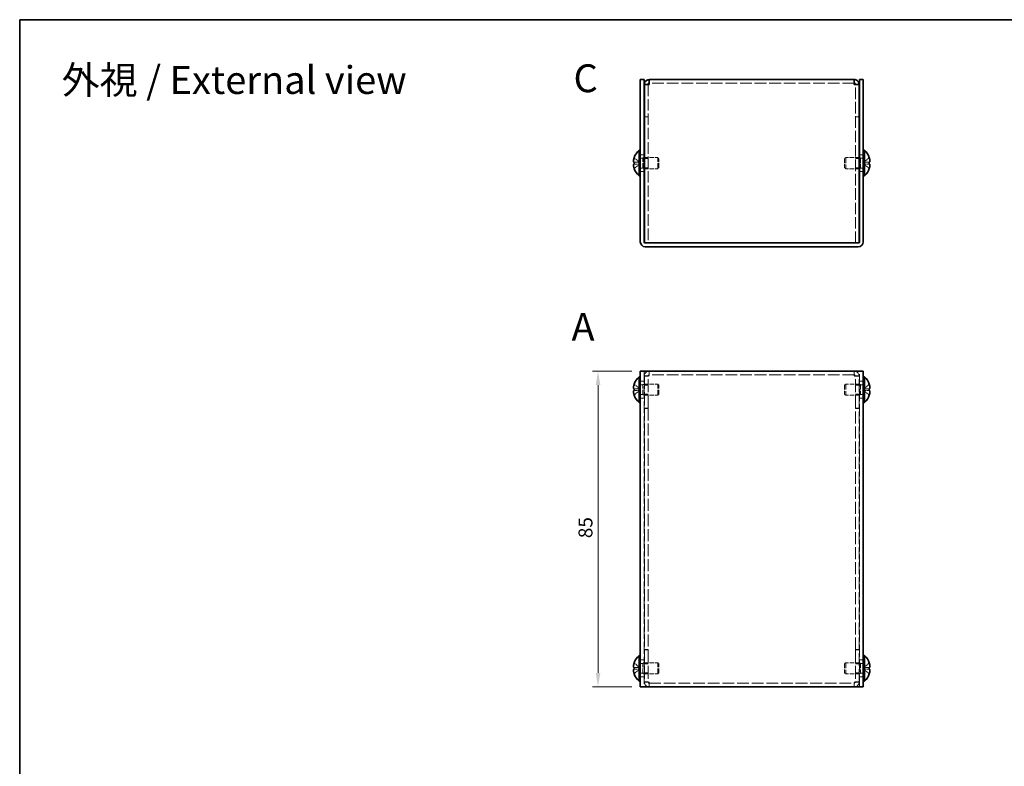
# Model space of a CAD drawing. Units: millimetres. Extents: x 22 to 1801, y 12 to 434.
# Drawn here: x 22 to 287, y 233 to 434 of the extents above; entities that cross this region are included whole.
import ezdxf
from ezdxf.enums import TextEntityAlignment as Align

# ---------------------------------------------------------------- set-up
doc = ezdxf.new("R2010")
doc.units = ezdxf.units.MM
doc.header["$LTSCALE"] = 1.5
doc.linetypes.add('DASHED', pattern=[0.2067, 0.1654, -0.0413])
doc.layers.get('Defpoints').update_dxf_attribs({"lineweight": 25})
for name, color, linetype, lineweight in [('Border (ISO)', 7, 'Continuous', 35), ('Dimension (ISO)', 7, 'Continuous', 18), ('Dimension (ISO) @ 1', 7, 'Continuous', 18), ('Hidden (ISO)', 7, 'DASHED', 18), ('Symbol (ISO)', 7, 'Continuous', 18), ('Visible (ISO)', 7, 'Continuous', 35)]:
    doc.layers.add(name, color=color, linetype=linetype, lineweight=lineweight)
doc.styles.add('Note Text (TK)', font='txt')
doc.styles.add('文字スタイル76', font='txt')
doc.styles.add('文字スタイル77', font='arialbd.ttf')
doc.dimstyles.new('Default - Method 1b (TK)', dxfattribs={"dimscale": 1.5, "dimtxt": 2.5, "dimasz": 2.5, "dimexe": 1, "dimexo": 1.5, "dimgap": 1, "dimtad": 1, "dimtoh": 1, "dimrnd": 1e-08, "dimdsep": 46, "dimtxsty": 'Note Text (TK)', "dimcen": 0.09, "dimdle": 5, "dimclrd": 100, "dimclre": 100, "dimclrt": 7, "dimadec": 1, "dimazin": 1, "dimtfac": 1, "dimtmove": 0, "dimatfit": 3, "dimfxl": 1, "dimtolj": 1, "dimlwd": -1, "dimlwe": -1, "dimarcsym": 0})

# ---------------------------------------------------------------- blocks, each defined once
blk = doc.blocks.new('図面枠 tk図枠')
at = {"layer": 'Border (ISO)'}
for q in [(405.5, 289), (14.5, 8)]:
    blk.add_line((14.5, 289), q, dxfattribs=at)
blk = doc.blocks.new('*D20')
at = {"layer": 'Defpoints', "color": 0}
for p in [(188.85, 338.93), (177.47, 253.93), (188.85, 253.93)]:
    blk.add_point(p, dxfattribs=at)
at = {"layer": 'Dimension (ISO)', "color": 100}
for p, q in [((186.6, 338.93), (175.97, 338.93)), ((177.47, 335.18), (177.47, 257.68)), ((186.6, 253.93), (175.97, 253.93))]:
    blk.add_line(p, q, dxfattribs=at)
for points in [[(176.84, 335.18), (178.09, 335.18), (177.47, 338.93)], [(176.84, 257.68), (178.09, 257.68), (177.47, 253.93)]]:
    blk.add_solid(points, dxfattribs=at)
at = {"layer": 'Dimension (ISO)', "color": 7, "insert": (174.09, 293.96), "char_height": 3.75, "attachment_point": 4, "rotation": 90, "style": 'Note Text (TK)'}
blk.add_mtext('\\A1;85', dxfattribs=at)

msp = doc.modelspace()

# ---------------------------------------------------------------- linework, layer by layer
at = {"layer": 'Hidden (ISO)', "ltscale": 12.716843}
for p, q in [((246.452, 416.403), (191.252, 416.403)), ((246.452, 337.925), (191.252, 337.925)), ((191.252, 254.925), (246.452, 254.925))]:
    msp.add_line(p, q, dxfattribs=at)
at = {"layer": 'Hidden (ISO)', "ltscale": 1.269698}
for p, q in [((190.952, 416.032), (189.952, 416.032)), ((246.752, 416.032), (247.752, 416.032)), ((190.952, 407.403), (189.952, 407.403)), ((190.952, 407.332), (189.952, 407.332)), ((246.752, 407.403), (247.752, 407.403)), ((246.752, 407.332), (247.752, 407.332)), ((188.852, 397.153), (189.852, 397.153)), ((189.952, 396.133), (190.952, 396.133)), ((246.752, 396.133), (247.752, 396.133)), ((247.852, 397.153), (248.852, 397.153)), ((188.852, 392.653), (189.852, 392.653)), ((189.952, 393.674), (190.952, 393.674)), ((246.752, 393.674), (247.752, 393.674)), ((247.852, 392.653), (248.852, 392.653)), ((190.952, 337.625), (189.952, 337.625)), ((190.952, 337.554), (189.952, 337.554)), ((191.252, 337.925), (191.252, 338.925)), ((246.452, 338.925), (246.452, 337.925)), ((246.752, 337.625), (247.752, 337.625)), ((246.752, 337.554), (247.752, 337.554)), ((188.852, 336.175), (189.852, 336.175)), ((189.952, 335.155), (190.952, 335.155)), ((246.752, 335.155), (247.752, 335.155)), ((247.852, 336.175), (248.852, 336.175)), ((188.852, 331.675), (189.852, 331.675)), ((189.952, 332.696), (190.952, 332.696)), ((246.752, 332.696), (247.752, 332.696)), ((247.852, 331.675), (248.852, 331.675)), ((190.952, 328.925), (189.952, 328.925)), ((190.952, 328.854), (189.952, 328.854)), ((246.752, 328.925), (247.752, 328.925)), ((246.752, 328.854), (247.752, 328.854)), ((190.952, 263.996), (189.952, 263.996)), ((190.952, 263.925), (189.952, 263.925)), ((246.752, 263.996), (247.752, 263.996)), ((246.752, 263.925), (247.752, 263.925)), ((188.852, 261.175), (189.852, 261.175)), ((189.952, 260.155), (190.952, 260.155)), ((246.752, 260.155), (247.752, 260.155)), ((247.852, 261.175), (248.852, 261.175)), ((189.952, 257.696), (190.952, 257.696)), ((246.752, 257.696), (247.752, 257.696)), ((188.852, 256.675), (189.852, 256.675)), ((190.952, 255.296), (189.952, 255.296)), ((190.952, 255.225), (189.952, 255.225)), ((191.252, 253.925), (191.252, 254.925)), ((246.452, 254.925), (246.452, 253.925)), ((246.752, 255.296), (247.752, 255.296)), ((246.752, 255.225), (247.752, 255.225)), ((247.852, 256.675), (248.852, 256.675))]:
    msp.add_line(p, q, dxfattribs=at)
at = {"layer": 'Hidden (ISO)', "ltscale": 0.108055}
for p, q in [((190.952, 416.093), (190.952, 416.032)), ((246.752, 416.093), (246.752, 416.032))]:
    msp.add_line(p, q, dxfattribs=at)
at = {"layer": 'Hidden (ISO)', "ltscale": 12.499242}
for p, q in [((190.952, 416.032), (190.952, 373.403)), ((246.752, 373.403), (246.752, 416.032))]:
    msp.add_line(p, q, dxfattribs=at)
at = {"layer": 'Hidden (ISO)', "ltscale": 2.411811}
for p, q in [((188.671, 395.156), (187.192, 396.348)), ((249.033, 394.65), (250.511, 393.458)), ((249.033, 334.178), (250.511, 334.178)), ((188.671, 333.673), (187.192, 333.673)), ((249.033, 333.672), (250.511, 332.48)), ((188.671, 258.673), (187.192, 258.673)), ((249.033, 259.178), (250.511, 259.178)), ((249.033, 258.672), (250.511, 257.48))]:
    msp.add_line(p, q, dxfattribs=at)
at = {"layer": 'Hidden (ISO)', "ltscale": 2.411318}
for p, q in [((187.192, 395.156), (188.67, 395.156)), ((250.511, 396.348), (249.033, 395.157)), ((249.033, 395.156), (250.511, 395.156)), ((188.67, 394.651), (187.192, 394.651)), ((187.192, 393.458), (188.67, 394.65)), ((250.511, 394.651), (249.033, 394.651)), ((188.67, 334.179), (187.192, 335.37)), ((187.192, 334.178), (188.67, 334.178)), ((250.511, 335.37), (249.033, 334.179)), ((187.192, 332.48), (188.67, 333.672)), ((250.511, 333.673), (249.033, 333.673)), ((188.67, 259.179), (187.192, 260.37)), ((250.511, 260.37), (249.033, 259.179)), ((187.192, 259.178), (188.67, 259.178)), ((187.192, 257.48), (188.67, 258.672)), ((250.511, 258.673), (249.033, 258.673))]:
    msp.add_line(p, q, dxfattribs=at)
at = {"layer": 'Hidden (ISO)', "ltscale": 0.000392918}
for p, q in [((188.671, 395.156), (188.67, 395.156)), ((249.033, 394.651), (249.033, 394.651)), ((188.671, 333.672), (188.67, 333.672)), ((249.033, 333.673), (249.033, 333.673)), ((188.671, 258.672), (188.67, 258.672)), ((249.033, 258.673), (249.033, 258.673))]:
    msp.add_line(p, q, dxfattribs=at)
at = {"layer": 'Hidden (ISO)', "ltscale": 0.641148}
for p, q in [((188.672, 395.156), (188.672, 394.651)), ((249.032, 394.651), (249.032, 395.156)), ((188.672, 333.673), (188.672, 334.178)), ((249.032, 333.673), (249.032, 334.178)), ((188.672, 258.673), (188.672, 259.178)), ((249.032, 258.673), (249.032, 259.178))]:
    msp.add_line(p, q, dxfattribs=at)
at = {"layer": 'Hidden (ISO)', "ltscale": 0.880219}
for p, q in [((188.852, 396.241), (189.545, 396.241)), ((248.852, 396.241), (248.158, 396.241)), ((188.852, 393.566), (189.545, 393.566)), ((248.852, 393.566), (248.158, 393.566)), ((188.852, 335.263), (189.545, 335.263)), ((248.852, 335.263), (248.158, 335.263)), ((188.852, 332.588), (189.545, 332.588)), ((248.852, 332.588), (248.158, 332.588)), ((188.852, 260.263), (189.545, 260.263)), ((248.852, 260.263), (248.158, 260.263)), ((188.852, 257.588), (189.545, 257.588)), ((248.852, 257.588), (248.158, 257.588))]:
    msp.add_line(p, q, dxfattribs=at)
at = {"layer": 'Hidden (ISO)', "ltscale": 0.440662}
for p, q in [((189.545, 396.241), (189.852, 396.403)), ((248.158, 396.241), (247.852, 396.403)), ((189.545, 393.566), (189.852, 393.403)), ((248.158, 393.566), (247.852, 393.403)), ((189.545, 335.263), (189.852, 335.425)), ((248.158, 335.263), (247.852, 335.425)), ((189.545, 332.588), (189.852, 332.425)), ((248.158, 332.588), (247.852, 332.425)), ((189.545, 260.263), (189.852, 260.425)), ((248.158, 260.263), (247.852, 260.425)), ((189.545, 257.588), (189.852, 257.425)), ((248.158, 257.588), (247.852, 257.425))]:
    msp.add_line(p, q, dxfattribs=at)
at = {"layer": 'Hidden (ISO)', "ltscale": 5.335438}
for p, q in [((189.545, 393.566), (189.545, 396.241)), ((248.158, 396.241), (248.158, 393.566)), ((189.545, 332.588), (189.545, 335.263)), ((248.158, 335.263), (248.158, 332.588)), ((189.545, 257.588), (189.545, 260.263)), ((248.158, 260.263), (248.158, 257.588))]:
    msp.add_line(p, q, dxfattribs=at)
at = {"layer": 'Hidden (ISO)', "ltscale": 4.562633}
for p, q in [((189.952, 396.403), (193.545, 396.403)), ((247.752, 396.403), (244.158, 396.403)), ((189.952, 393.403), (193.545, 393.403)), ((247.752, 393.403), (244.158, 393.403))]:
    msp.add_line(p, q, dxfattribs=at)
at = {"layer": 'Hidden (ISO)', "ltscale": 5.983681}
for p, q in [((193.545, 393.403), (193.545, 396.403)), ((244.158, 396.403), (244.158, 393.403)), ((193.545, 332.425), (193.545, 335.425)), ((244.158, 335.425), (244.158, 332.425)), ((193.545, 257.425), (193.545, 260.425)), ((244.158, 260.425), (244.158, 257.425))]:
    msp.add_line(p, q, dxfattribs=at)
at = {"layer": 'Hidden (ISO)', "ltscale": 0.550706}
for p, q in [((193.852, 396.096), (193.545, 396.403)), ((243.852, 396.096), (244.158, 396.403)), ((193.852, 393.71), (193.545, 393.403)), ((243.852, 393.71), (244.158, 393.403)), ((193.852, 335.118), (193.545, 335.425)), ((243.852, 335.118), (244.158, 335.425)), ((193.852, 332.732), (193.545, 332.425)), ((243.852, 332.732), (244.158, 332.425)), ((193.852, 260.118), (193.545, 260.425)), ((243.852, 260.118), (244.158, 260.425)), ((193.852, 257.732), (193.545, 257.425)), ((243.852, 257.732), (244.158, 257.425))]:
    msp.add_line(p, q, dxfattribs=at)
at = {"layer": 'Hidden (ISO)', "ltscale": 4.760098}
for p, q in [((193.852, 393.71), (193.852, 396.096)), ((243.852, 396.096), (243.852, 393.71)), ((193.852, 332.732), (193.852, 335.118)), ((243.852, 335.118), (243.852, 332.732)), ((193.852, 257.732), (193.852, 260.118)), ((243.852, 260.118), (243.852, 257.732))]:
    msp.add_line(p, q, dxfattribs=at)
at = {"layer": 'Hidden (ISO)', "ltscale": 0.000392938}
for p, q in [((249.033, 395.156), (249.033, 395.157)), ((188.671, 394.65), (188.67, 394.65)), ((188.671, 334.178), (188.67, 334.178)), ((188.671, 259.178), (188.67, 259.178))]:
    msp.add_line(p, q, dxfattribs=at)
at = {"layer": 'Hidden (ISO)', "ltscale": 0.096904}
for p, q in [((189.952, 373.403), (189.952, 373.48)), ((247.752, 373.48), (247.752, 373.403))]:
    msp.add_line(p, q, dxfattribs=at)
at = {"layer": 'Hidden (ISO)', "ltscale": 0.927729}
for p, q in [((189.952, 373.403), (190.152, 373.403)), ((247.552, 373.403), (247.752, 373.403))]:
    msp.add_line(p, q, dxfattribs=at)
at = {"layer": 'Hidden (ISO)', "ltscale": 13.05473}
for p, q in [((189.852, 338.925), (189.852, 253.925)), ((247.852, 253.925), (247.852, 338.925))]:
    msp.add_line(p, q, dxfattribs=at)
at = {"layer": 'Hidden (ISO)', "ltscale": 14.029995}
for p, q in [((189.952, 337.625), (189.952, 328.925)), ((190.952, 328.925), (190.952, 337.625)), ((246.752, 328.925), (246.752, 337.625)), ((247.752, 328.925), (247.752, 337.625)), ((189.952, 263.925), (189.952, 255.225)), ((190.952, 263.925), (190.952, 255.225)), ((246.752, 263.925), (246.752, 255.225)), ((247.752, 255.225), (247.752, 263.925))]:
    msp.add_line(p, q, dxfattribs=at)
at = {"layer": 'Hidden (ISO)', "ltscale": 0.598278}
for p, q in [((191.252, 337.925), (191.252, 337.625)), ((246.452, 337.625), (246.452, 337.925)), ((191.252, 255.225), (191.252, 254.925)), ((246.452, 254.925), (246.452, 255.225))]:
    msp.add_line(p, q, dxfattribs=at)
at = {"layer": 'Hidden (ISO)', "ltscale": 4.689612}
for p, q in [((189.852, 335.425), (193.545, 335.425)), ((247.852, 335.425), (244.158, 335.425)), ((189.852, 332.425), (193.545, 332.425)), ((247.852, 332.425), (244.158, 332.425)), ((189.852, 260.425), (193.545, 260.425)), ((247.852, 260.425), (244.158, 260.425)), ((189.852, 257.425), (193.545, 257.425)), ((247.852, 257.425), (244.158, 257.425))]:
    msp.add_line(p, q, dxfattribs=at)
at = {"layer": 'Hidden (ISO)', "ltscale": 0.12688}
for p, q in [((189.952, 328.925), (189.952, 328.854)), ((190.952, 328.925), (190.952, 328.854)), ((246.752, 328.925), (246.752, 328.854)), ((247.752, 328.854), (247.752, 328.925)), ((189.952, 263.996), (189.952, 263.925)), ((190.952, 263.925), (190.952, 263.996)), ((246.752, 263.925), (246.752, 263.996)), ((247.752, 263.925), (247.752, 263.996))]:
    msp.add_line(p, q, dxfattribs=at)
at = {"layer": 'Hidden (ISO)', "ltscale": 13.074218}
for p, q in [((189.952, 328.854), (189.952, 263.996)), ((190.952, 328.854), (190.952, 263.996)), ((246.752, 263.996), (246.752, 328.854)), ((247.752, 263.996), (247.752, 328.854))]:
    msp.add_line(p, q, dxfattribs=at)
at = {"layer": 'Hidden (ISO)', "ltscale": 2.592872}
for centre, start, end in [((191.252, 337.625), 90, 180), ((246.452, 337.625), 0, 90), ((191.252, 255.225), 180, 270), ((246.452, 255.225), 270, 0)]:
    msp.add_arc(centre, 1.3, start, end, dxfattribs=at)
at = {"layer": 'Hidden (ISO)', "ltscale": 0.598278}
for centre, start, end in [((191.252, 337.625), 90, 180), ((246.452, 337.625), 0, 90), ((191.252, 255.225), 180, 270), ((246.452, 255.225), 270, 0)]:
    msp.add_arc(centre, 0.3, start, end, dxfattribs=at)
at = {"layer": 'Hidden (ISO)', "ltscale": 0.60043}
for points in [[(191.252, 416.103), (191.095, 416.08), (190.952, 416.056), (190.952, 416.032)], [(246.452, 416.103), (246.609, 416.08), (246.752, 416.056), (246.752, 416.032)], [(191.252, 337.625), (191.095, 337.602), (190.952, 337.578), (190.952, 337.554)], [(246.452, 337.625), (246.609, 337.602), (246.752, 337.578), (246.752, 337.554)], [(191.252, 255.225), (191.095, 255.249), (190.952, 255.272), (190.952, 255.296)], [(246.452, 255.225), (246.609, 255.249), (246.752, 255.272), (246.752, 255.296)]]:
    msp.add_open_spline(points, degree=3, dxfattribs=at)
at = {"layer": 'Hidden (ISO)', "ltscale": 0.315154}
for points in [[(187.04, 395.688), (187.033, 395.628), (187.028, 395.562), (187.028, 395.495), (187.028, 395.495), (187.028, 395.495)], [(250.663, 394.119), (250.67, 394.178), (250.675, 394.245), (250.675, 394.311), (250.675, 394.311), (250.675, 394.311)], [(187.04, 333.489), (187.033, 333.45), (187.028, 333.399), (187.028, 333.333), (187.028, 333.333), (187.028, 333.333)], [(250.663, 333.141), (250.67, 333.2), (250.675, 333.267), (250.675, 333.333), (250.675, 333.333), (250.675, 333.333)], [(187.04, 258.489), (187.033, 258.45), (187.028, 258.399), (187.028, 258.333), (187.028, 258.333), (187.028, 258.333)], [(250.663, 258.141), (250.67, 258.2), (250.675, 258.267), (250.675, 258.333), (250.675, 258.333), (250.675, 258.333)]]:
    msp.add_open_spline(points, degree=3, knots=[0.062727066, 0.062727066, 0.062727066, 0.062727066, 0.076589111, 0.076589111, 0.076597726, 0.076597726, 0.076597726, 0.076597726], dxfattribs=at)
at = {"layer": 'Hidden (ISO)', "ltscale": 0.28662}
for points in [[(187.04, 395.34), (187.046, 395.309), (187.052, 395.283), (187.063, 395.253), (187.067, 395.245), (187.07, 395.237)], [(250.663, 394.466), (250.658, 394.497), (250.651, 394.523), (250.64, 394.553), (250.637, 394.561), (250.633, 394.569)], [(187.04, 333.14), (187.046, 333.092), (187.052, 333.045), (187.063, 332.98), (187.067, 332.961), (187.07, 332.942)], [(250.663, 333.488), (250.658, 333.519), (250.651, 333.545), (250.64, 333.575), (250.637, 333.583), (250.633, 333.591)], [(187.04, 258.14), (187.046, 258.092), (187.052, 258.045), (187.063, 257.98), (187.067, 257.961), (187.07, 257.942)], [(250.663, 258.488), (250.658, 258.519), (250.651, 258.545), (250.64, 258.575), (250.637, 258.583), (250.633, 258.591)]]:
    msp.add_open_spline(points, degree=3, knots=[0.089782917, 0.089782917, 0.089782917, 0.089782917, 0.099663191, 0.099663191, 0.103765812, 0.103765812, 0.103765812, 0.103765812], dxfattribs=at)
at = {"layer": 'Hidden (ISO)', "ltscale": 0.55799}
for points in [[(187.177, 396.302), (187.152, 396.225), (187.13, 396.146), (187.095, 396.007), (187.082, 395.946), (187.07, 395.886)], [(250.527, 393.504), (250.551, 393.582), (250.574, 393.66), (250.608, 393.799), (250.622, 393.86), (250.633, 393.92)], [(187.177, 333.673), (187.152, 333.673), (187.13, 333.664), (187.095, 333.633), (187.082, 333.615), (187.07, 333.591)], [(250.527, 332.526), (250.551, 332.604), (250.574, 332.682), (250.608, 332.821), (250.622, 332.882), (250.633, 332.942)], [(187.177, 258.673), (187.152, 258.673), (187.13, 258.664), (187.095, 258.633), (187.082, 258.615), (187.07, 258.591)], [(250.527, 257.526), (250.551, 257.604), (250.574, 257.682), (250.608, 257.821), (250.622, 257.882), (250.633, 257.942)]]:
    msp.add_open_spline(points, degree=3, knots=[0, 0, 0, 0, 0.024326161, 0.024326161, 0.043790097, 0.043790097, 0.043790097, 0.043790097], dxfattribs=at)
at = {"layer": 'Hidden (ISO)', "ltscale": 2.587451}
for points in [[(191.252, 337.625), (190.703, 337.606), (190.177, 337.587), (190.012, 337.568), (189.972, 337.564), (189.952, 337.559), (189.952, 337.554)], [(247.752, 337.554), (247.752, 337.573), (247.366, 337.592), (246.843, 337.611), (246.717, 337.616), (246.584, 337.621), (246.452, 337.625)], [(189.952, 255.296), (189.952, 255.277), (190.338, 255.258), (190.86, 255.239), (190.987, 255.234), (191.119, 255.23), (191.252, 255.225)], [(246.452, 255.225), (247, 255.244), (247.526, 255.263), (247.691, 255.282), (247.731, 255.287), (247.752, 255.291), (247.752, 255.296)]]:
    msp.add_open_spline(points, degree=3, knots=[0, 0, 0, 0, 1.2649637, 1.2649637, 1.2649637, 1.5707963, 1.5707963, 1.5707963, 1.5707963], dxfattribs=at)
at = {"layer": 'Hidden (ISO)', "ltscale": 2.319813}
for points in [[(250.527, 334.178), (250.551, 334.178), (250.573, 334.186), (250.613, 334.221), (250.63, 334.248), (250.661, 334.333), (250.675, 334.406), (250.675, 334.647), (250.656, 334.776), (250.63, 334.93), (250.613, 335.01), (250.574, 335.168), (250.551, 335.247), (250.527, 335.324)], [(250.527, 259.178), (250.551, 259.178), (250.573, 259.186), (250.613, 259.221), (250.63, 259.248), (250.661, 259.333), (250.675, 259.406), (250.675, 259.647), (250.656, 259.776), (250.63, 259.93), (250.613, 260.01), (250.574, 260.168), (250.551, 260.247), (250.527, 260.324)]]:
    msp.add_open_spline(points, degree=3, knots=[0, 0, 0, 0, 0.02425367, 0.02425367, 0.05014164, 0.05014164, 0.0857031, 0.0857031, 0.12716548, 0.12716548, 0.1688502, 0.1688502, 0.20834803, 0.20834803, 0.20834803, 0.20834803], dxfattribs=at)
at = {"layer": 'Visible (ISO)'}
for p, q in [((188.852, 415.403), (188.852, 417.403)), ((189.852, 417.403), (188.852, 417.403)), ((189.852, 417.403), (189.852, 415.403)), ((191.252, 416.103), (191.252, 417.403)), ((191.252, 417.403), (246.452, 417.403)), ((246.452, 417.403), (246.452, 416.103)), ((248.852, 417.403), (247.852, 417.403)), ((247.852, 415.403), (247.852, 417.403)), ((248.852, 417.403), (248.852, 415.403)), ((188.852, 415.403), (188.852, 373.703)), ((189.852, 415.403), (189.852, 373.703)), ((190.952, 416.103), (189.952, 416.103)), ((189.952, 416.103), (189.952, 416.032)), ((189.952, 373.48), (189.952, 416.032)), ((190.952, 416.103), (190.952, 416.093)), ((246.752, 416.103), (246.752, 416.093)), ((246.752, 416.103), (247.752, 416.103)), ((247.752, 416.032), (247.752, 416.103)), ((247.752, 416.032), (247.752, 373.48)), ((247.852, 415.403), (247.852, 373.703)), ((248.852, 373.703), (248.852, 415.403)), ((188.509, 391.453), (188.509, 398.353)), ((188.509, 398.353), (188.852, 398.353)), ((249.194, 398.353), (248.852, 398.353)), ((249.194, 398.353), (249.194, 391.453)), ((187.192, 395.156), (187.177, 395.156)), ((187.192, 396.348), (187.186, 396.353)), ((189.852, 396.403), (189.952, 396.403)), ((247.852, 396.403), (247.752, 396.403)), ((250.517, 396.353), (250.511, 396.348)), ((250.527, 395.156), (250.511, 395.156)), ((187.177, 394.651), (187.192, 394.651)), ((187.186, 393.453), (187.192, 393.458)), ((189.852, 393.403), (189.952, 393.403)), ((247.852, 393.403), (247.752, 393.403)), ((250.511, 394.651), (250.527, 394.651)), ((250.511, 393.458), (250.517, 393.453)), ((188.509, 391.453), (188.852, 391.453)), ((249.194, 391.453), (248.852, 391.453)), ((247.552, 373.403), (190.152, 373.403)), ((247.552, 372.403), (190.152, 372.403)), ((246.452, 373.403), (191.252, 373.403)), ((188.509, 330.475), (188.509, 337.375)), ((188.509, 337.375), (188.852, 337.375)), ((188.852, 253.925), (188.852, 338.925)), ((190.152, 338.925), (188.852, 338.925)), ((247.552, 338.925), (190.152, 338.925)), ((248.852, 338.925), (247.552, 338.925)), ((248.852, 338.925), (248.852, 253.925)), ((249.194, 337.375), (248.852, 337.375)), ((249.194, 337.375), (249.194, 330.475)), ((187.192, 334.178), (187.177, 334.178)), ((187.192, 335.37), (187.186, 335.375)), ((250.517, 335.375), (250.511, 335.37)), ((250.527, 334.178), (250.511, 334.178)), ((187.177, 333.673), (187.192, 333.673)), ((187.186, 332.475), (187.192, 332.48)), ((250.511, 333.673), (250.527, 333.673)), ((250.511, 332.48), (250.517, 332.475)), ((188.509, 330.475), (188.852, 330.475)), ((249.194, 330.475), (248.852, 330.475)), ((187.192, 260.37), (187.186, 260.375)), ((188.509, 255.475), (188.509, 262.375)), ((188.509, 262.375), (188.852, 262.375)), ((249.194, 262.375), (248.852, 262.375)), ((249.194, 262.375), (249.194, 255.475)), ((250.517, 260.375), (250.511, 260.37)), ((187.192, 259.178), (187.177, 259.178)), ((187.177, 258.673), (187.192, 258.673)), ((187.186, 257.475), (187.192, 257.48)), ((250.527, 259.178), (250.511, 259.178)), ((250.511, 258.673), (250.527, 258.673)), ((250.511, 257.48), (250.517, 257.475)), ((188.509, 255.475), (188.852, 255.475)), ((249.194, 255.475), (248.852, 255.475)), ((188.852, 253.925), (190.152, 253.925)), ((190.152, 253.925), (247.552, 253.925)), ((247.552, 253.925), (248.852, 253.925))]:
    msp.add_line(p, q, dxfattribs=at)
for centre, radius, start, end in [((191.552, 394.903), 4.6, 131.40962, 161.62606), ((246.152, 394.903), 4.6, 18.37394, 48.59038), ((191.552, 394.903), 4.593, 161.65841, 162.27001), ((246.152, 394.903), 4.593, 17.72999, 18.34159), ((191.552, 394.903), 4.593, 197.72999, 198.34159), ((191.552, 394.903), 4.6, 198.37394, 228.59038), ((246.152, 394.903), 4.6, 311.40962, 341.62606), ((246.152, 394.903), 4.593, 341.65841, 342.27001), ((190.152, 373.703), 1.3, 180, 270), ((190.152, 373.703), 0.3, 180, 270), ((247.552, 373.703), 1.3, 270, 0), ((247.552, 373.703), 0.3, 270, 0), ((191.552, 333.925), 4.6, 131.40962, 161.62606), ((246.152, 333.925), 4.6, 18.37394, 48.59038), ((191.552, 333.925), 4.593, 161.65841, 162.27001), ((246.152, 333.925), 4.593, 17.72999, 18.34159), ((191.552, 333.925), 4.593, 197.72999, 198.34159), ((191.552, 333.925), 4.6, 198.37394, 228.59038), ((246.152, 333.925), 4.6, 311.40962, 341.62606), ((246.152, 333.925), 4.593, 341.65841, 342.27001), ((191.552, 258.925), 4.593, 161.65841, 162.27001), ((191.552, 258.925), 4.6, 131.40962, 161.62606), ((246.152, 258.925), 4.6, 18.37394, 48.59038), ((246.152, 258.925), 4.593, 17.72999, 18.34159), ((191.552, 258.925), 4.593, 197.72999, 198.34159), ((191.552, 258.925), 4.6, 198.37394, 228.59038), ((246.152, 258.925), 4.6, 311.40962, 341.62606), ((246.152, 258.925), 4.593, 341.65841, 342.27001)]:
    msp.add_arc(centre, radius, start, end, dxfattribs=at)
for centre, major_axis in [((190.541, 394.903), (0, -4.309)), ((247.163, 394.903), (0, 4.309)), ((190.541, 333.925), (0, -4.309)), ((247.163, 333.925), (0, 4.309)), ((190.541, 258.925), (0, -4.309)), ((247.163, 258.925), (0, 4.309))]:
    msp.add_ellipse(centre, major_axis=major_axis, ratio=0.7785348, start_param=4.6537531, end_param=4.7710248, dxfattribs=at)
for points, knots in [([(191.252, 417.403), (190.703, 417.403), (190.177, 417.017), (190.012, 416.495), (189.972, 416.368), (189.952, 416.236), (189.952, 416.103)], [0, 0, 0, 0, 1.2649637, 1.2649637, 1.2649637, 1.5707963, 1.5707963, 1.5707963, 1.5707963]), ([(247.752, 416.103), (247.752, 416.651), (247.366, 417.178), (246.843, 417.343), (246.717, 417.383), (246.584, 417.403), (246.452, 417.403)], [0, 0, 0, 0, 1.2649637, 1.2649637, 1.2649637, 1.5707963, 1.5707963, 1.5707963, 1.5707963]), ([(189.952, 416.032), (189.952, 416.051), (190.338, 416.07), (190.86, 416.089), (190.987, 416.094), (191.119, 416.099), (191.252, 416.103)], [0, 0, 0, 0, 1.2649637, 1.2649637, 1.2649637, 1.5707963, 1.5707963, 1.5707963, 1.5707963]), ([(246.452, 416.103), (247, 416.084), (247.526, 416.065), (247.691, 416.046), (247.731, 416.042), (247.752, 416.037), (247.752, 416.032)], [0, 0, 0, 0, 1.2649637, 1.2649637, 1.2649637, 1.5707963, 1.5707963, 1.5707963, 1.5707963]), ([(187.177, 395.156), (187.152, 395.156), (187.13, 395.165), (187.09, 395.199), (187.073, 395.226), (187.047, 395.299), (187.029, 395.368), (187.028, 395.605), (187.042, 395.723), (187.073, 395.906), (187.09, 395.986), (187.13, 396.146), (187.152, 396.225), (187.177, 396.302)], [0, 0, 0, 0, 0.02432616, 0.02432616, 0.0500119, 0.0500119, 0.07658911, 0.07658911, 0.09966319, 0.09966319, 0.11646118, 0.11646118, 0.1321878, 0.1321878, 0.1321878, 0.1321878]), ([(187.07, 395.886), (187.067, 395.867), (187.063, 395.848), (187.054, 395.792), (187.046, 395.742), (187.04, 395.688)], [0.043790097, 0.043790097, 0.043790097, 0.043790097, 0.0500119, 0.0500119, 0.062727066, 0.062727066, 0.062727066, 0.062727066]), ([(187.07, 395.237), (187.082, 395.213), (187.095, 395.195), (187.13, 395.164), (187.152, 395.156), (187.177, 395.156)], [0.103765812, 0.103765812, 0.103765812, 0.103765812, 0.116461181, 0.116461181, 0.1321878, 0.1321878, 0.1321878, 0.1321878]), ([(250.527, 395.156), (250.551, 395.156), (250.574, 395.165), (250.613, 395.199), (250.63, 395.226), (250.657, 395.299), (250.675, 395.368), (250.675, 395.605), (250.661, 395.723), (250.63, 395.906), (250.613, 395.986), (250.574, 396.146), (250.551, 396.225), (250.527, 396.302)], [0, 0, 0, 0, 0.02432616, 0.02432616, 0.0500119, 0.0500119, 0.07658911, 0.07658911, 0.09966319, 0.09966319, 0.11646118, 0.11646118, 0.1321878, 0.1321878, 0.1321878, 0.1321878]), ([(250.527, 396.302), (250.551, 396.225), (250.573, 396.147), (250.613, 395.988), (250.63, 395.908), (250.661, 395.725), (250.675, 395.607), (250.675, 395.366), (250.656, 395.297), (250.63, 395.226), (250.613, 395.199), (250.574, 395.164), (250.551, 395.156), (250.527, 395.156)], [0, 0, 0, 0, 0.02425367, 0.02425367, 0.05014164, 0.05014164, 0.0857031, 0.0857031, 0.12716548, 0.12716548, 0.1688502, 0.1688502, 0.20834803, 0.20834803, 0.20834803, 0.20834803]), ([(187.177, 394.651), (187.152, 394.651), (187.13, 394.642), (187.09, 394.607), (187.073, 394.58), (187.047, 394.508), (187.029, 394.438), (187.028, 394.201), (187.042, 394.084), (187.073, 393.9), (187.09, 393.82), (187.13, 393.66), (187.152, 393.582), (187.177, 393.504)], [0, 0, 0, 0, 0.02432616, 0.02432616, 0.0500119, 0.0500119, 0.07658911, 0.07658911, 0.09966319, 0.09966319, 0.11646118, 0.11646118, 0.1321878, 0.1321878, 0.1321878, 0.1321878]), ([(187.177, 393.504), (187.152, 393.581), (187.13, 393.66), (187.09, 393.819), (187.074, 393.898), (187.042, 394.081), (187.029, 394.199), (187.029, 394.44), (187.047, 394.509), (187.073, 394.58), (187.09, 394.607), (187.13, 394.642), (187.152, 394.651), (187.177, 394.651)], [0, 0, 0, 0, 0.02425367, 0.02425367, 0.05014164, 0.05014164, 0.0857031, 0.0857031, 0.12716548, 0.12716548, 0.1688502, 0.1688502, 0.20834803, 0.20834803, 0.20834803, 0.20834803]), ([(250.633, 394.569), (250.622, 394.593), (250.608, 394.612), (250.574, 394.642), (250.551, 394.651), (250.527, 394.651)], [0.103765812, 0.103765812, 0.103765812, 0.103765812, 0.116461181, 0.116461181, 0.1321878, 0.1321878, 0.1321878, 0.1321878]), ([(250.527, 394.651), (250.551, 394.651), (250.574, 394.642), (250.613, 394.607), (250.63, 394.58), (250.657, 394.508), (250.675, 394.438), (250.675, 394.201), (250.661, 394.084), (250.63, 393.9), (250.613, 393.82), (250.574, 393.66), (250.551, 393.582), (250.527, 393.504)], [0, 0, 0, 0, 0.02432616, 0.02432616, 0.0500119, 0.0500119, 0.07658911, 0.07658911, 0.09966319, 0.09966319, 0.11646118, 0.11646118, 0.1321878, 0.1321878, 0.1321878, 0.1321878]), ([(250.633, 393.92), (250.637, 393.939), (250.64, 393.958), (250.65, 394.015), (250.657, 394.064), (250.663, 394.119)], [0.043790097, 0.043790097, 0.043790097, 0.043790097, 0.0500119, 0.0500119, 0.062727066, 0.062727066, 0.062727066, 0.062727066]), ([(187.177, 335.324), (187.152, 335.247), (187.13, 335.168), (187.09, 335.009), (187.073, 334.929), (187.047, 334.772), (187.029, 334.644), (187.028, 334.407), (187.042, 334.334), (187.073, 334.248), (187.09, 334.221), (187.13, 334.186), (187.152, 334.178), (187.177, 334.178)], [0, 0, 0, 0, 0.02432616, 0.02432616, 0.0500119, 0.0500119, 0.07658911, 0.07658911, 0.09966319, 0.09966319, 0.11646118, 0.11646118, 0.1321878, 0.1321878, 0.1321878, 0.1321878]), ([(187.177, 334.178), (187.152, 334.178), (187.13, 334.186), (187.09, 334.221), (187.074, 334.248), (187.042, 334.333), (187.029, 334.406), (187.029, 334.647), (187.047, 334.776), (187.073, 334.93), (187.09, 335.01), (187.13, 335.168), (187.152, 335.247), (187.177, 335.324)], [0, 0, 0, 0, 0.02425367, 0.02425367, 0.05014164, 0.05014164, 0.0857031, 0.0857031, 0.12716548, 0.12716548, 0.1688502, 0.1688502, 0.20834803, 0.20834803, 0.20834803, 0.20834803]), ([(250.527, 335.324), (250.551, 335.247), (250.574, 335.168), (250.613, 335.009), (250.63, 334.929), (250.657, 334.772), (250.675, 334.644), (250.675, 334.407), (250.661, 334.334), (250.63, 334.248), (250.613, 334.221), (250.574, 334.186), (250.551, 334.178), (250.527, 334.178)], [0, 0, 0, 0, 0.02432616, 0.02432616, 0.0500119, 0.0500119, 0.07658911, 0.07658911, 0.09966319, 0.09966319, 0.11646118, 0.11646118, 0.1321878, 0.1321878, 0.1321878, 0.1321878]), ([(187.177, 332.526), (187.152, 332.604), (187.13, 332.682), (187.09, 332.841), (187.073, 332.922), (187.047, 333.078), (187.029, 333.206), (187.028, 333.443), (187.042, 333.517), (187.073, 333.602), (187.09, 333.629), (187.13, 333.664), (187.152, 333.673), (187.177, 333.673)], [0, 0, 0, 0, 0.02432616, 0.02432616, 0.0500119, 0.0500119, 0.07658911, 0.07658911, 0.09966319, 0.09966319, 0.11646118, 0.11646118, 0.1321878, 0.1321878, 0.1321878, 0.1321878]), ([(187.07, 333.591), (187.067, 333.583), (187.063, 333.575), (187.054, 333.549), (187.046, 333.524), (187.04, 333.489)], [0.043790097, 0.043790097, 0.043790097, 0.043790097, 0.0500119, 0.0500119, 0.062727066, 0.062727066, 0.062727066, 0.062727066]), ([(187.07, 332.942), (187.082, 332.883), (187.095, 332.822), (187.13, 332.682), (187.152, 332.604), (187.177, 332.526)], [0.103765812, 0.103765812, 0.103765812, 0.103765812, 0.116461181, 0.116461181, 0.1321878, 0.1321878, 0.1321878, 0.1321878]), ([(250.633, 333.591), (250.622, 333.615), (250.608, 333.634), (250.574, 333.664), (250.551, 333.673), (250.527, 333.673)], [0.103765812, 0.103765812, 0.103765812, 0.103765812, 0.116461181, 0.116461181, 0.1321878, 0.1321878, 0.1321878, 0.1321878]), ([(250.527, 333.673), (250.551, 333.673), (250.574, 333.664), (250.613, 333.629), (250.63, 333.602), (250.657, 333.53), (250.675, 333.46), (250.675, 333.223), (250.661, 333.106), (250.63, 332.922), (250.613, 332.842), (250.574, 332.682), (250.551, 332.604), (250.527, 332.526)], [0, 0, 0, 0, 0.02432616, 0.02432616, 0.0500119, 0.0500119, 0.07658911, 0.07658911, 0.09966319, 0.09966319, 0.11646118, 0.11646118, 0.1321878, 0.1321878, 0.1321878, 0.1321878]), ([(250.633, 332.942), (250.637, 332.961), (250.64, 332.98), (250.65, 333.037), (250.657, 333.086), (250.663, 333.141)], [0.043790097, 0.043790097, 0.043790097, 0.043790097, 0.0500119, 0.0500119, 0.062727066, 0.062727066, 0.062727066, 0.062727066]), ([(187.177, 260.324), (187.152, 260.247), (187.13, 260.168), (187.09, 260.009), (187.073, 259.929), (187.047, 259.772), (187.029, 259.644), (187.028, 259.407), (187.042, 259.334), (187.073, 259.248), (187.09, 259.221), (187.13, 259.186), (187.152, 259.178), (187.177, 259.178)], [0, 0, 0, 0, 0.02432616, 0.02432616, 0.0500119, 0.0500119, 0.07658911, 0.07658911, 0.09966319, 0.09966319, 0.11646118, 0.11646118, 0.1321878, 0.1321878, 0.1321878, 0.1321878]), ([(187.177, 259.178), (187.152, 259.178), (187.13, 259.186), (187.09, 259.221), (187.074, 259.248), (187.042, 259.333), (187.029, 259.406), (187.029, 259.647), (187.047, 259.776), (187.073, 259.93), (187.09, 260.01), (187.13, 260.168), (187.152, 260.247), (187.177, 260.324)], [0, 0, 0, 0, 0.02425367, 0.02425367, 0.05014164, 0.05014164, 0.0857031, 0.0857031, 0.12716548, 0.12716548, 0.1688502, 0.1688502, 0.20834803, 0.20834803, 0.20834803, 0.20834803]), ([(250.527, 260.324), (250.551, 260.247), (250.574, 260.168), (250.613, 260.009), (250.63, 259.929), (250.657, 259.772), (250.675, 259.644), (250.675, 259.407), (250.661, 259.334), (250.63, 259.248), (250.613, 259.221), (250.574, 259.186), (250.551, 259.178), (250.527, 259.178)], [0, 0, 0, 0, 0.02432616, 0.02432616, 0.0500119, 0.0500119, 0.07658911, 0.07658911, 0.09966319, 0.09966319, 0.11646118, 0.11646118, 0.1321878, 0.1321878, 0.1321878, 0.1321878]), ([(187.177, 257.526), (187.152, 257.604), (187.13, 257.682), (187.09, 257.841), (187.073, 257.922), (187.047, 258.078), (187.029, 258.206), (187.028, 258.443), (187.042, 258.517), (187.073, 258.602), (187.09, 258.629), (187.13, 258.664), (187.152, 258.673), (187.177, 258.673)], [0, 0, 0, 0, 0.02432616, 0.02432616, 0.0500119, 0.0500119, 0.07658911, 0.07658911, 0.09966319, 0.09966319, 0.11646118, 0.11646118, 0.1321878, 0.1321878, 0.1321878, 0.1321878]), ([(187.07, 258.591), (187.067, 258.583), (187.063, 258.575), (187.054, 258.549), (187.046, 258.524), (187.04, 258.489)], [0.043790097, 0.043790097, 0.043790097, 0.043790097, 0.0500119, 0.0500119, 0.062727066, 0.062727066, 0.062727066, 0.062727066]), ([(187.07, 257.942), (187.082, 257.883), (187.095, 257.822), (187.13, 257.682), (187.152, 257.604), (187.177, 257.526)], [0.103765812, 0.103765812, 0.103765812, 0.103765812, 0.116461181, 0.116461181, 0.1321878, 0.1321878, 0.1321878, 0.1321878]), ([(250.633, 258.591), (250.622, 258.615), (250.608, 258.634), (250.574, 258.664), (250.551, 258.673), (250.527, 258.673)], [0.103765812, 0.103765812, 0.103765812, 0.103765812, 0.116461181, 0.116461181, 0.1321878, 0.1321878, 0.1321878, 0.1321878]), ([(250.527, 258.673), (250.551, 258.673), (250.574, 258.664), (250.613, 258.629), (250.63, 258.602), (250.657, 258.53), (250.675, 258.46), (250.675, 258.223), (250.661, 258.106), (250.63, 257.922), (250.613, 257.842), (250.574, 257.682), (250.551, 257.604), (250.527, 257.526)], [0, 0, 0, 0, 0.02432616, 0.02432616, 0.0500119, 0.0500119, 0.07658911, 0.07658911, 0.09966319, 0.09966319, 0.11646118, 0.11646118, 0.1321878, 0.1321878, 0.1321878, 0.1321878]), ([(250.633, 257.942), (250.637, 257.961), (250.64, 257.98), (250.65, 258.037), (250.657, 258.086), (250.663, 258.141)], [0.043790097, 0.043790097, 0.043790097, 0.043790097, 0.0500119, 0.0500119, 0.062727066, 0.062727066, 0.062727066, 0.062727066])]:
    msp.add_open_spline(points, degree=3, knots=knots, dxfattribs=at)
for points in [[(191.252, 416.403), (191.095, 416.403), (190.952, 416.26), (190.952, 416.103)], [(246.452, 416.403), (246.609, 416.403), (246.752, 416.26), (246.752, 416.103)], [(187.028, 395.495), (187.028, 395.432), (187.033, 395.381), (187.04, 395.34)], [(250.675, 394.311), (250.675, 394.374), (250.67, 394.425), (250.663, 394.466)], [(187.028, 333.333), (187.028, 333.27), (187.033, 333.205), (187.04, 333.14)], [(250.675, 333.333), (250.675, 333.396), (250.67, 333.447), (250.663, 333.488)], [(187.028, 258.333), (187.028, 258.27), (187.033, 258.205), (187.04, 258.14)], [(250.675, 258.333), (250.675, 258.396), (250.67, 258.447), (250.663, 258.488)]]:
    msp.add_open_spline(points, degree=3, dxfattribs=at)

# ---------------------------------------------------------------- block references
at = {"xscale": 1.5, "yscale": 1.5, "zscale": 1.5}
msp.add_blockref('図面枠 tk図枠', (0, 0), dxfattribs=at)

# ---------------------------------------------------------------- texts
at = {"layer": 'Symbol (ISO)', "color": 7}
for s, style, p in [('外視 / External view', '文字スタイル76', (33.05, 417.265)), ('C', '文字スタイル77', (170.871, 417.738)), ('A', '文字スタイル77', (170.325, 350.826))]:
    msp.add_text(s, height=7.5, dxfattribs=dict(at, style=style)).set_placement(p, align=Align.MIDDLE_LEFT)

# ---------------------------------------------------------------- dimensions: what is measured, and where the dimension line sits
at = {"layer": 'Dimension (ISO) @ 1', "color": 100}
dim = msp.add_linear_dim(base=(177.467, 253.925), p1=(188.852, 338.925), p2=(188.852, 253.925), angle=270, dimstyle='Default - Method 1b (TK)', override={"dimscale": 1, "dimtxt": 3.75, "dimasz": 3.75, "dimexe": 1.5, "dimexo": 2.25, "dimgap": 1.5, "dimtoh": 0, "dimdec": 2, "dimcen": 0.135, "dimtol": 0, "dimlim": 0, "dimtp": 0, "dimtm": 0, "dimtdec": 2, "dimtix": 0, "dimtofl": 0, "dimtmove": 0, "dimatfit": 1}, dxfattribs=at)
dim.commit()
dim.dimension.update_dxf_attribs({"geometry": '*D20', "text_midpoint": (177.467, 296.425), "dimtype": 160})

doc.saveas('drawing.dxf')
